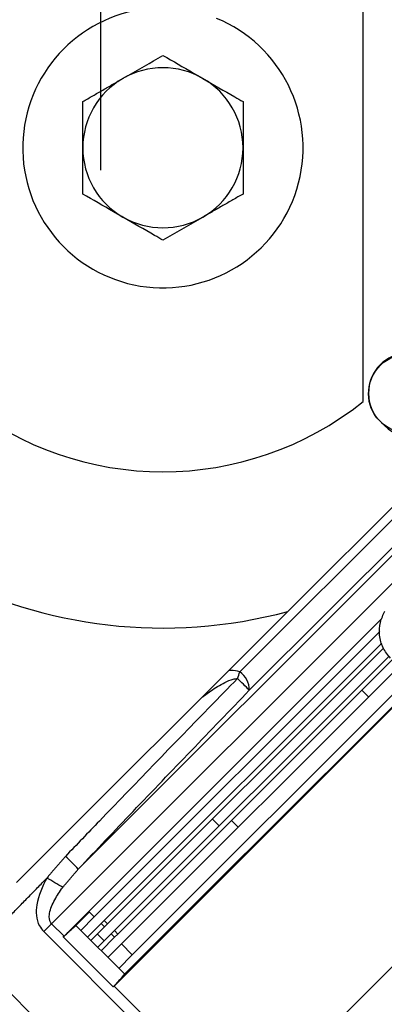
# Model space of a CAD drawing. Units: millimetres. Extents: x 19167 to 26491, y 2126 to 6658.
# Drawn here: x 21719 to 21722, y 5274 to 5282 of the extents above; entities that cross this region are included whole.
import ezdxf

# ---------------------------------------------------------------- set-up
doc = ezdxf.new("R2010")
doc.units = ezdxf.units.MM
doc.header["$LTSCALE"] = 0.1
doc.layers.add('Building', color=7, linetype='Continuous')
doc.layers.add('Fixture', color=4, linetype='Continuous', lineweight=25)

# ---------------------------------------------------------------- blocks, each defined once
blk = doc.blocks.new('LEKO')
at = {"layer": 'Fixture'}
for p, q in [((212.3038618833478, 201.1790185693728), (212.3038618833478, 201.4161092610015)), ((212.2976546341957, 201.1616907949029), (212.3256189378729, 201.1896550985801)), ((212.3055830286659, 201.1770555950305), (212.3053655820098, 201.1772730416866)), ((212.3117682062319, 201.1747941490928), (212.2936870290632, 201.1567129719242)), ((212.3132506308262, 201.1733117244985), (212.2803699397666, 201.1404310334389)), ((212.2944712583794, 201.1551835063242), (212.3129250536899, 201.1736373016348)), ((212.2781703015556, 201.1359177003119), (212.3093480849571, 201.1670954837134)), ((212.2976546341957, 201.1616907949029), (212.2752850271111, 201.1393211878183)), ((212.3054045871216, 201.1611030067044), (212.2812394493959, 201.1369378689788)), ((212.3052306897199, 201.1600322563592), (212.2816878758678, 201.136489442507)), ((212.2825039584221, 201.1361844588818), (212.3053953815576, 201.1590758820174)), ((212.2827823565233, 201.1359060607806), (212.3055333646588, 201.158657068916)), ((212.2833428896131, 201.1353455276908), (212.3059974826826, 201.1580001207604)), ((212.2836212877143, 201.1350671295896), (212.3062543648689, 201.1577002067441)), ((212.2839262713395, 201.1342510470352), (212.3068293839124, 201.1571541596082)), ((212.2848231242831, 201.1333541940917), (212.3077497217781, 201.1562807915866)), ((212.2939891339773, 201.1200988678901), (212.3302263107059, 201.1563360446187)), ((212.2833146914803, 201.1307733103871), (212.3082999887865, 201.1557586076933)), ((212.3082478264871, 201.1558081078678), (212.2941632479204, 201.1417235293011)), ((212.3043065630187, 201.1546313387144), (212.3037460299289, 201.1551918718042)), ((212.2919967022022, 201.14399934028), (212.2914361691125, 201.1445598733697)), ((212.2935511656367, 201.1438759413324), (212.2929906325469, 201.1444364744222)), ((212.2841263541042, 201.1316877195373), (212.2941714537474, 201.1417328191804)), ((212.2941714537474, 201.1417328191804), (212.2941632479204, 201.1417235293011)), ((212.2941714537474, 201.1417328191804), (212.2941719957735, 201.1417322771543)), ((212.2791947911423, 201.1348932107252), (212.2812394493959, 201.1369378689788)), ((212.2801092002943, 201.1357048733472), (212.2812908226609, 201.1368864957138)), ((212.2812394493959, 201.1369378689788), (212.2816878758678, 201.136489442507)), ((212.2775149613975, 201.1352623601538), (212.2781703015556, 201.1359177003119)), ((212.2791947911423, 201.1348932107252), (212.2781703015556, 201.1359177003119)), ((212.2805668096883, 201.1353683763275), (212.2816878758678, 201.136489442507)), ((212.2822484089575, 201.1359289094173), (212.281127342778, 201.1348078432378)), ((212.2825039584221, 201.1361844588818), (212.2822484089575, 201.1359289094173)), ((212.2822484089575, 201.1359289094173), (212.2825268070588, 201.135650511316)), ((212.2827823565233, 201.1359060607806), (212.2825039584221, 201.1361844588818)), ((212.2825268070588, 201.135650511316), (212.2827823565233, 201.1359060607806)), ((212.2775149613975, 201.1352623601538), (212.2933337938192, 201.1194435277321)), ((212.2799371247149, 201.1355474758424), (212.2801092002943, 201.1357048733472)), ((212.2841942493287, 201.1317409366871), (212.2801624174441, 201.1357727685716)), ((212.2825268070588, 201.135650511316), (212.2814057408793, 201.1345294451365)), ((212.2824993535344, 201.1345019916121), (212.2819388204447, 201.1350625247019)), ((212.2830873401485, 201.1350899782262), (212.281966273969, 201.1339689120467)), ((212.2833428896131, 201.1353455276908), (212.2830873401485, 201.1350899782262)), ((212.2830873401485, 201.1350899782262), (212.2833657382498, 201.134811580125)), ((212.2836212877143, 201.1350671295896), (212.2833428896131, 201.1353455276908)), ((212.2833657382498, 201.134811580125), (212.2836212877143, 201.1350671295896)), ((212.2791301917048, 201.1348286112876), (212.2791273632978, 201.1348276642016)), ((212.2832491446634, 201.130705882836), (212.2791273632978, 201.1348276642016)), ((212.2791947911423, 201.1348932107252), (212.2791301917048, 201.1348286112876)), ((212.2833657382498, 201.134811580125), (212.2822446720702, 201.1336905139455)), ((212.2839262713395, 201.1342510470352), (212.28280520516, 201.1331299808557)), ((212.2848231242831, 201.1333541940917), (212.2839262713395, 201.1342510470352)), ((212.2894130709233, 201.1155228048362), (212.2716078956106, 201.1333279801489)), ((212.2848231242831, 201.1333541940917), (212.2837020581036, 201.1322331279121)), ((212.2841263541042, 201.1316877195373), (212.2839689565994, 201.1315156439578)), ((212.2832491446634, 201.130705882836), (212.2832500920428, 201.1307087109496)), ((212.2833146914803, 201.1307733103871), (212.2832500920428, 201.1307087109496)), ((212.2939891339773, 201.1200988678901), (212.2833146914803, 201.1307733103871))]:
    blk.add_line(p, q, dxfattribs=at)
blk.add_circle((212.3076196322253, 201.1796901005523), 0.003289761015407305, dxfattribs=at)
for centre, radius, start, end in [((212.2873470188126, 201.1999627139651), 0.03963567488442299, 114.62431835216, 285.0735651333929), ((212.2873470188126, 201.1999627139651), 0.01156040517462366, 99.13038786070325, 67.55171915319288), ((212.2873470188126, 201.1999627139651), 0.006605945814070535, 60.00000000000895, 119.999999999991), ((212.2873470188126, 201.1999627139651), 0.006605945814070644, 119.999999999991, 180), ((212.2873470188126, 201.1999627139651), 0.006605945814070644, 0, 60.00000000000895), ((212.2873470188126, 201.1999627139651), 0.0066059458140707, 180, 240.000000000009), ((212.2873470188126, 201.1999627139651), 0.0066059458140707, 299.9999999999911, 0), ((212.2873470188126, 201.1999627139651), 0.0066059458140707, 240.000000000009, 299.9999999999911), ((212.3076196322253, 201.1796901005523), 0.003338196193520898, 53.33065702319519, 216.6693429769911), ((212.3079185832065, 201.1793911495711), 0.003302972907035322, 225, 45), ((212.2873470188126, 201.199645628566), 0.02642378325628308, 231.3178125464973, 308.6821874535027), ((212.2836404133033, 201.159851778172), 0.01052552102976974, 339.4648966795102, 342.6499302286914), ((212.2778613663254, 201.1395813597956), 0.02278849469321009, 43.20810039620032, 46.67587552069902), ((212.2926830823603, 201.1552324124701), 0.001788844677352643, 358.4333659668916, 55.85935204229457), ((212.2625528771072, 201.1233002318262), 0.0247166358064117, 43.87504401850551, 47.33064870170712), ((212.2543046412639, 201.0989473693958), 0.04701986056650706, 58.20356541481034, 60.05515179239569)]:
    blk.add_arc(centre, radius, start, end, dxfattribs=at)
at = {"layer": 'Fixture', "extrusion": (0, 0, -1)}
for centre, major_axis, ratio, start_param, end_param in [((212.278179942082, 201.1345569445106), (0.001368154818564011, 0.0009466908545490521), 0.2297534356, 0.9063713504788832, 0.9753693597630456), ((212.2829783191382, 201.1297585674544), (0.0009467651722921637, 0.001368083088973767), 0.2296861793, 5.307789210813621, 5.376787220090934)]:
    blk.add_ellipse(centre, major_axis=major_axis, ratio=ratio, start_param=start_param, end_param=end_param, dxfattribs=at)
at = {"layer": 'Fixture'}
for points, knots in [([(212.2840440459048, 201.2056836308559), (212.2841223605025, 201.2057288458099), (212.2852377361972, 201.2063728082675), (212.2863307497392, 201.2070038599302), (212.2873470188118, 201.2075906031529)], [0, 0, 0, 0, 0.0702136491267736, 1, 1, 1, 1]), ([(212.2873470188118, 201.2075906031529), (212.2881838420487, 201.2071074630318), (212.2892732418329, 201.2064784977732), (212.2903908703584, 201.2058332346431), (212.2906499917189, 201.2056836308559)], [0, 0, 0, 0, 0.7681507275779815, 1, 1, 1, 1]), ([(212.2906499917189, 201.2056836308559), (212.2915322978646, 201.2051742311651), (212.2926505576848, 201.2045286035569), (212.2937260375537, 201.2039076749651), (212.2939529646259, 201.2037766585589)], [0, 0, 0, 0, 0.7889992377322159, 1, 1, 1, 1]), ([(212.2807410729977, 201.1999627139649), (212.2807410729977, 201.200053143873), (212.2807410729977, 201.2013410687882), (212.2807410729977, 201.2026031721135), (212.2807410729977, 201.2037766585589)], [0, 0, 0, 0, 0.0702136491267778, 1, 1, 1, 1]), ([(212.2939529646259, 201.1999627139649), (212.2939529646259, 201.1998722840568), (212.2939529646259, 201.1985843591416), (212.2939529646259, 201.1973222558162), (212.2939529646259, 201.1961487693709)], [0, 0, 0, 0, 0.0702136491267781, 1, 1, 1, 1]), ([(212.2840440459048, 201.1942417970739), (212.2837849245443, 201.1943914008611), (212.2826672960188, 201.1950366639911), (212.2815778962346, 201.1956656292498), (212.2807410729977, 201.1961487693709)], [0, 0, 0, 0, 0.2318492724220047, 1, 1, 1, 1]), ([(212.2873470188118, 201.1923348247769), (212.2871200917397, 201.192465841183), (212.2860446118707, 201.1930867697749), (212.2849263520505, 201.1937323973831), (212.2840440459048, 201.1942417970739)], [0, 0, 0, 0, 0.2110007622676982, 1, 1, 1, 1]), ([(212.2906499917189, 201.1942417970739), (212.2905716771212, 201.1941965821198), (212.2894563014265, 201.1935526196622), (212.2883632878845, 201.1929215679995), (212.2873470188118, 201.1923348247769)], [0, 0, 0, 0, 0.0702136491267726, 1, 1, 1, 1]), ([(212.3061202171836, 201.1578339952049), (212.305893857261, 201.1581113236873), (212.3054411397144, 201.158665977836), (212.3051640110883, 201.1597199786432), (212.3052074114169, 201.1607873834993), (212.3055121565366, 201.1614120970153), (212.305660036726, 201.16171524462)], [0, 0, 0, 0, 0.2535836791013847, 0.5071647831720316, 0.760847473841853, 1, 1, 1, 1]), ([(212.2934971159114, 201.1561596234327), (212.2927353277017, 201.1553771868847), (212.2889263766847, 201.1514649939059), (212.2841962007155, 201.1465691116034), (212.280238101912, 201.142445863845), (212.2793049836588, 201.1414738118734)], [0, 0, 0, 0, 0.160413213356123, 0.8020681659009736, 1, 1, 1, 1]), ([(212.2904924163539, 201.1545285770622), (212.290755618002, 201.1547348885987), (212.2913744392804, 201.1552199538317), (212.2922655305137, 201.155741485892), (212.293012376981, 201.1561084908147), (212.2933788311255, 201.1561471461787), (212.2934971159114, 201.1561596234327)], [0, 0, 0, 0, 0.2909919112049267, 0.6841597981843821, 0.8980524815930081, 1, 1, 1, 1]), ([(212.293687029065, 201.1567129719243), (212.293446023534, 201.1567799921901), (212.2931299349376, 201.1568678920057), (212.2928251241293, 201.156804046429), (212.2927527199676, 201.1567888806758)], [0, 0, 0, 0, 0.7624619607414861, 1, 1, 1, 1]), ([(212.2803699397665, 201.1404310334374), (212.2818722212801, 201.142016402148), (212.286551299854, 201.1469542681195), (212.2912685471689, 201.1518557270983), (212.2944712583792, 201.1551835063242)], [0, 0, 0, 0, 0.321063536319958, 1, 1, 1, 1]), ([(212.2777753640096, 201.1396903744584), (212.2774191291124, 201.1389698529734), (212.2769310054312, 201.1379825729442), (212.2768808735496, 201.1365954033489), (212.2770704477595, 201.1358037063779), (212.277386963256, 201.1354182413356), (212.2775149613983, 201.1352623601548)], [0, 0, 0, 0, 0.5007500499939128, 0.6861426540018982, 0.8730768076724575, 1, 1, 1, 1]), ([(212.2781703015553, 201.1359177003118), (212.2781266600247, 201.1359725171087), (212.2780287315584, 201.1360955220713), (212.2779609842212, 201.1363967201466), (212.2780121738508, 201.1370307204771), (212.278401112274, 201.1379158117956), (212.2788520698037, 201.1385771525689), (212.2790795424902, 201.1389107470929)], [0, 0, 0, 0, 0.0610616158084135, 0.1370178887009494, 0.2668710094973029, 0.6301939538329724, 1, 1, 1, 1])]:
    blk.add_open_spline(points, degree=3, knots=knots, dxfattribs=at)
for points in [[(212.2807410729977, 201.2037766585589), (212.2840440459048, 201.2056836308559)], [(212.2939529646259, 201.2037766585589), (212.2939529646259, 201.1999627139649)], [(212.2807410729977, 201.1961487693709), (212.2807410729977, 201.1999627139649)], [(212.2939529646259, 201.1961487693709), (212.2906499917189, 201.1942417970739)], [(212.2793049836588, 201.1414738118734), (212.2777753640096, 201.1396903744584)], [(212.2790795424902, 201.1389107470929), (212.2803699397665, 201.1404310334374)], [(212.2716078956102, 201.1333279801477), (212.2777753640096, 201.1396903744584)], [(212.2791302022935, 201.1348286006971), (212.2801624174431, 201.1357727685723)], [(212.2791302022935, 201.1348286006971), (212.2791947911424, 201.1348932107247)], [(212.2841942493286, 201.1317409366868), (212.2832500814534, 201.1307087215372)], [(212.283314691481, 201.1307733103861), (212.2832500814534, 201.1307087215372)]]:
    blk.add_open_spline(points, degree=1, dxfattribs=at)

msp = doc.modelspace()

# ---------------------------------------------------------------- linework, layer by layer
at = {"layer": 'Building'}
msp.add_line((21719.23102309684, 5280.86238239074), (21719.22522014717, 5288.362380145791), dxfattribs=at)

# ---------------------------------------------------------------- block references
at = {"layer": 'Fixture', "xscale": 100.0000000000122, "yscale": 100.0000000000122, "zscale": 100.0000000000122}
msp.add_blockref('LEKO', (491.0083425687008, -14838.94835910655), dxfattribs=at)

doc.saveas('drawing.dxf')
